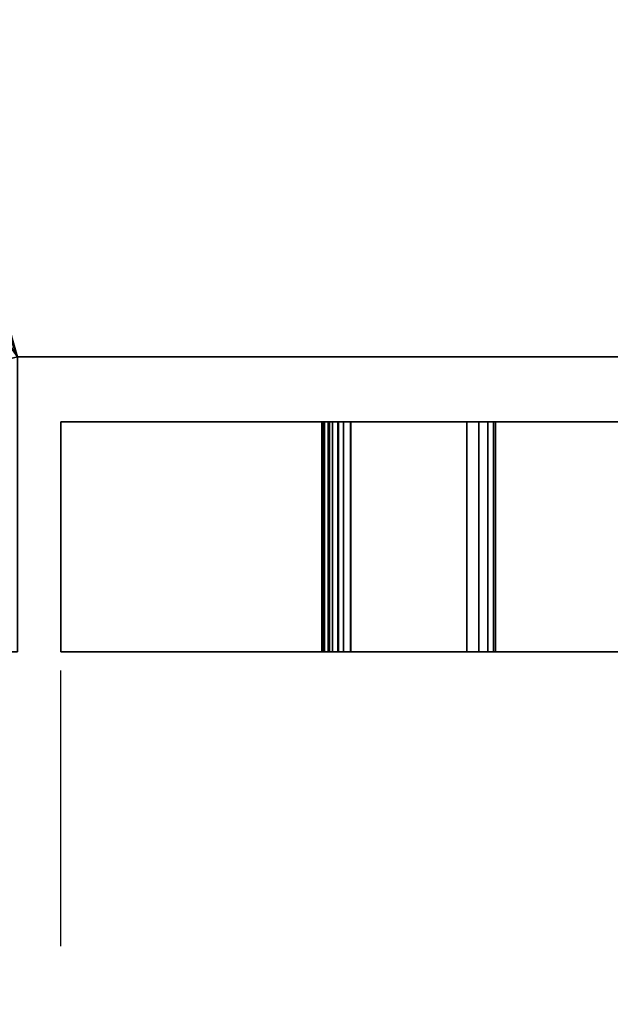
# Model space of a CAD drawing. Units: millimetres. Extents: x -1 to 968, y -1369 to 1.
# Drawn here: x 327 to 463, y -906 to -679 of the extents above; entities that cross this region are included whole.
import ezdxf

# ---------------------------------------------------------------- set-up
doc = ezdxf.new("R2010")
doc.units = ezdxf.units.MM
doc.linetypes.add('NASCOSTA', pattern=[9.525, 6.35, -3.175])
for name, color, linetype in [('IQ_200_2D', 1, 'Continuous'), ('IQ_200_3D', 1, 'Continuous'), ('IQ_204_2D', 7, 'Continuous'), ('IQ_BLUE_3D', 5, 'Continuous')]:
    doc.layers.add(name, color=color, linetype=linetype)
doc.layers.add('IQ_GLASS_3D', color=4, linetype='Continuous', transparency=0.8)

msp = doc.modelspace()

# ---------------------------------------------------------------- linework, layer by layer
at = {"layer": 'IQ_200_2D'}
for p, q in [((327, -757.06), (917, -757.06)), ((337, -772), (337, -825)), ((917, -772), (337, -772)), ((337, -825), (917, -825))]:
    msp.add_line(p, q, dxfattribs=at)
at = {"layer": 'IQ_204_2D', "linetype": 'NASCOSTA', "ltscale": 10}
msp.add_line((337, -1369), (337, -825), dxfattribs=at)
msp.add_arc((337.18, -788), 581, 269.98259, 356.34847, dxfattribs=at)

# ---------------------------------------------------------------- meshes
at = {"layer": 'IQ_200_3D'}
mesh = msp.add_polyface(dxfattribs=at)
corners = [(917, -50, 770), (917, -757.03, 770), (327, -757.03, 770), (327, -825, 770), (50, -825, 770), (50, -50, 770), (115, -543.5, 770), (119.27, -542.94, 770), (123.25, -541.29, 770), (126.67, -538.67, 770), (129.29, -535.25, 770), (130.94, -531.27, 770), (131.5, -527, 770), (130.94, -522.73, 770), (129.29, -518.75, 770), (126.67, -515.33, 770), (123.25, -512.71, 770), (119.27, -511.06, 770), (115, -510.5, 770), (110.73, -511.06, 770), (106.75, -512.71, 770), (103.33, -515.33, 770), (100.71, -518.75, 770), (99.06, -522.73, 770), (98.5, -527, 770), (99.06, -531.27, 770), (100.71, -535.25, 770), (103.33, -538.67, 770), (106.75, -541.29, 770), (110.73, -542.94, 770), (105, -251.25, 770), (108.43, -250.8, 770), (111.62, -249.47, 770), (114.37, -247.37, 770), (116.47, -244.63, 770), (117.8, -241.43, 770), (118.25, -238, 770), (117.8, -234.57, 770), (116.47, -231.37, 770), (114.37, -228.63, 770), (111.62, -226.53, 770), (108.43, -225.2, 770), (105, -224.75, 770), (101.57, -225.2, 770), (98.37, -226.53, 770), (95.63, -228.63, 770), (93.53, -231.37, 770), (92.2, -234.57, 770), (91.75, -238, 770), (92.2, -241.43, 770), (93.53, -244.63, 770), (95.63, -247.37, 770), (98.37, -249.47, 770), (101.57, -250.8, 770), (175, -277.25, 770), (178.43, -276.8, 770), (181.62, -275.47, 770), (184.37, -273.37, 770), (186.47, -270.62, 770), (187.8, -267.43, 770), (188.25, -264, 770), (187.8, -260.57, 770), (186.47, -257.38, 770), (184.37, -254.63, 770), (181.62, -252.53, 770), (178.43, -251.2, 770), (175, -250.75, 770), (171.57, -251.2, 770), (168.37, -252.53, 770), (165.63, -254.63, 770), (163.53, -257.38, 770), (162.2, -260.57, 770), (161.75, -264, 770), (162.2, -267.43, 770), (163.53, -270.62, 770), (165.63, -273.37, 770), (168.37, -275.47, 770), (171.57, -276.8, 770), (167, -537.65, 770), (169.76, -537.29, 770), (172.32, -536.22, 770), (174.53, -534.53, 770), (176.22, -532.32, 770), (177.29, -529.76, 770), (177.65, -527, 770), (177.29, -524.24, 770), (176.22, -521.68, 770), (174.53, -519.47, 770), (172.32, -517.78, 770), (169.76, -516.71, 770), (167, -516.35, 770), (164.24, -516.71, 770), (161.67, -517.78, 770), (159.47, -519.47, 770), (157.78, -521.68, 770), (156.71, -524.24, 770), (156.35, -527, 770), (156.71, -529.76, 770), (157.78, -532.32, 770), (159.47, -534.53, 770), (161.67, -536.22, 770), (164.24, -537.29, 770)]
mesh.append_faces([[corners[k] for k in face] for face in [(4, 2, 3)]], dxfattribs={"vtx0": -1})
mesh.append_faces([[corners[k] for k in face] for face in [(46, 5, 45), (25, 4, 24), (65, 5, 64), (62, 0, 61), (61, 0, 60), (66, 40, 65)]], dxfattribs={"vtx0": -1, "vtx1": -1})
mesh.append_faces([[corners[k] for k in face] for face in [(30, 76, 19, 53)]], dxfattribs={"vtx0": -1, "vtx1": -1, "vtx2": -1})
mesh.append_faces([[corners[k] for k in face] for face in [(2, 4, 78, 79)]], dxfattribs={"vtx0": -1, "vtx1": -1, "vtx3": -1})
mesh.append_faces([[corners[k] for k in face] for face in [(5, 46, 47), (5, 47, 48), (5, 42, 43), (24, 4, 5), (4, 25, 26), (4, 26, 27), (91, 16, 17, 90), (100, 8, 9, 99), (97, 11, 12, 96), (98, 10, 11, 97), (99, 9, 10, 98), (92, 15, 16, 91), (0, 62, 63), (88, 55, 56, 87), (89, 54, 55, 88), (86, 57, 58, 85), (87, 56, 57, 86), (90, 77, 54, 89), (15, 92, 93), (8, 100, 101), (2, 82, 83), (2, 79, 80)]], dxfattribs={"vtx0": -1, "vtx2": -1})
mesh.append_faces([[corners[k] for k in face] for face in [(5, 48, 49, 24), (4, 6, 7, 78), (85, 58, 59, 2)]], dxfattribs={"vtx0": -1, "vtx2": -1, "vtx3": -1})
mesh.append_faces([[corners[k] for k in face] for face in [(44, 45, 5), (43, 44, 5), (41, 42, 5), (19, 20, 53), (27, 28, 4), (29, 6, 4), (28, 29, 4), (84, 85, 2), (81, 82, 2), (80, 81, 2), (83, 84, 2), (1, 2, 59)]], dxfattribs={"vtx1": -1, "vtx2": -1})
mesh.append_faces([[corners[k] for k in face] for face in [(40, 41, 5, 65), (17, 18, 77, 90)]], dxfattribs={"vtx1": -1, "vtx2": -1, "vtx3": -1})
mesh.append_faces([[corners[k] for k in face] for face in [(49, 50, 23, 24), (52, 53, 20, 21), (51, 52, 21, 22), (50, 51, 22, 23), (38, 39, 67, 68), (37, 38, 68, 69), (39, 40, 66, 67), (30, 31, 75, 76), (34, 35, 71, 72), (32, 33, 73, 74), (33, 34, 72, 73), (31, 32, 74, 75), (35, 36, 70, 71), (13, 14, 94, 95), (12, 13, 95, 96), (14, 15, 93, 94), (7, 8, 101, 78), (18, 19, 76, 77), (36, 37, 69, 70), (63, 64, 5, 0), (59, 60, 0, 1)]], dxfattribs={"vtx1": -1, "vtx3": -1})
mesh = msp.add_polyface(dxfattribs=at)
corners = [(917, -50, 1478), (50, -50, 1478), (50, -825, 1478), (327, -825, 1478), (327, -757.03, 1478), (917, -757.03, 1478)]
mesh.append_faces([[corners[k] for k in face] for face in [(2, 3, 4, 1)]], dxfattribs={"vtx2": -1})
mesh.append_faces([[corners[k] for k in face] for face in [(4, 5, 0, 1)]], dxfattribs={"vtx3": -1})
mesh = msp.add_polyface(dxfattribs=at)
corners = [(327, -757.03, 770), (917, -757.03, 770), (917, -757.03, 1478), (327, -757.03, 1478), (802, -757.03, 1346), (802, -757.03, 935), (467, -757.03, 935), (467, -757.03, 1346)]
mesh.append_faces([[corners[k] for k in face] for face in [(2, 4, 5, 1), (6, 0, 1, 5)]], dxfattribs={"vtx0": -1, "vtx2": -1})
mesh.append_faces([[corners[k] for k in face] for face in [(2, 3, 7, 4), (6, 7, 3, 0)]], dxfattribs={"vtx1": -1, "vtx3": -1})
mesh = msp.add_polyface(dxfattribs=at)
corners = [(917, -772, 1478), (917, -772, 770), (337, -772, 770), (337, -772, 1478), (402, -772, 1398), (400.71, -772, 1397.83), (399.5, -772, 1397.33), (398.46, -772, 1396.54), (397.67, -772, 1395.5), (397.17, -772, 1394.29), (397, -772, 1393), (397, -772, 1372.96), (397.45, -772, 1369.33), (398.76, -772, 1365.91), (400.85, -772, 1362.92), (403.61, -772, 1360.52), (430.39, -772, 1342.46), (433.15, -772, 1340.06), (435.24, -772, 1337.07), (436.55, -772, 1333.65), (437, -772, 1330.02), (437, -772, 955.98), (436.55, -772, 952.35), (435.24, -772, 948.93), (433.15, -772, 945.94), (430.39, -772, 943.54), (403.68, -772, 925.52), (400.89, -772, 923.13), (398.77, -772, 920.12), (397.45, -772, 916.69), (397, -772, 913.04), (397, -772, 895), (397.17, -772, 893.71), (397.67, -772, 892.5), (398.46, -772, 891.46), (399.5, -772, 890.67), (400.71, -772, 890.17), (402, -772, 890), (852, -772, 890), (853.29, -772, 890.17), (854.5, -772, 890.67), (855.54, -772, 891.46), (856.33, -772, 892.5), (856.83, -772, 893.71), (857, -772, 895), (857, -772, 1393), (856.83, -772, 1394.29), (856.33, -772, 1395.5), (855.54, -772, 1396.54), (854.5, -772, 1397.33), (853.29, -772, 1397.83), (852, -772, 1398)]
mesh.append_faces([[corners[k] for k in face] for face in [(20, 17, 18, 19)]], dxfattribs={"vtx0": -1})
mesh.append_faces([[corners[k] for k in face] for face in [(47, 0, 46), (7, 3, 6), (43, 1, 42), (42, 1, 41), (40, 1, 39), (34, 2, 33), (32, 2, 31), (29, 3, 28)]], dxfattribs={"vtx0": -1, "vtx1": -1})
mesh.append_faces([[corners[k] for k in face] for face in [(0, 47, 48), (0, 48, 49), (0, 50, 51, 3), (3, 7, 8), (3, 8, 9), (15, 20, 21), (21, 25, 26), (1, 43, 44, 0), (2, 36, 37, 1), (2, 34, 35)]], dxfattribs={"vtx0": -1, "vtx2": -1})
mesh.append_faces([[corners[k] for k in face] for face in [(3, 12, 13, 28)]], dxfattribs={"vtx0": -1, "vtx2": -1, "vtx3": -1})
mesh.append_faces([[corners[k] for k in face] for face in [(49, 50, 0), (45, 46, 0, 44), (16, 17, 20, 15), (5, 6, 3), (4, 5, 3, 51), (13, 14, 28), (9, 10, 3), (11, 12, 3), (10, 11, 3), (24, 25, 21, 23), (40, 41, 1), (38, 39, 1, 37), (30, 31, 2), (35, 36, 2), (32, 33, 2)]], dxfattribs={"vtx1": -1, "vtx2": -1})
mesh.append_faces([[corners[k] for k in face] for face in [(26, 27, 15, 21)]], dxfattribs={"vtx1": -1, "vtx2": -1, "vtx3": -1})
mesh.append_faces([[corners[k] for k in face] for face in [(14, 15, 27, 28), (29, 30, 2, 3)]], dxfattribs={"vtx1": -1, "vtx3": -1})
mesh.append_faces([[corners[k] for k in face] for face in [(21, 22, 23)]], dxfattribs={"vtx2": -1})
mesh = msp.add_polyface(dxfattribs=at)
corners = [(337, -772, 1478), (337, -825, 1478), (917, -825, 1478), (917, -772, 1478)]
mesh.append_faces([[corners[k] for k in face] for face in [(0, 1, 2, 3)]])
mesh = msp.add_polyface(dxfattribs=at)
corners = [(337, -772, 770), (337, -825, 770), (337, -825, 1478), (337, -772, 1478)]
mesh.append_faces([[corners[k] for k in face] for face in [(0, 1, 2, 3)]])
mesh = msp.add_polyface(dxfattribs=at)
corners = [(917, -772, 770), (917, -825, 770), (337, -825, 770), (337, -772, 770)]
mesh.append_faces([[corners[k] for k in face] for face in [(0, 1, 2, 3)]])
mesh = msp.add_polyface(dxfattribs=at)
corners = [(397, -772, 1393), (397.17, -772, 1394.29), (397.67, -772, 1395.5), (398.46, -772, 1396.54), (399.5, -772, 1397.33), (400.71, -772, 1397.83), (402, -772, 1398), (402, -825, 1398), (400.71, -825, 1397.83), (399.5, -825, 1397.33), (398.46, -825, 1396.54), (397.67, -825, 1395.5), (397.17, -825, 1394.29), (397, -825, 1393)]
mesh.append_faces([[corners[k] for k in face] for face in [(9, 4, 5, 8), (12, 1, 2, 11), (3, 10, 11, 2)]], dxfattribs={"vtx0": -1, "vtx2": -1})
mesh.append_faces([[corners[k] for k in face] for face in [(9, 10, 3, 4)]], dxfattribs={"vtx1": -1, "vtx3": -1})
mesh.append_faces([[corners[k] for k in face] for face in [(13, 0, 1, 12)]], dxfattribs={"vtx2": -1})
mesh.append_faces([[corners[k] for k in face] for face in [(5, 6, 7, 8)]], dxfattribs={"vtx3": -1})
mesh = msp.add_polyface(dxfattribs=at)
corners = [(397, -772, 1393), (397, -825, 1393), (397, -825, 1372.96), (397, -772, 1372.96)]
mesh.append_faces([[corners[k] for k in face] for face in [(0, 1, 2, 3)]])
mesh = msp.add_polyface(dxfattribs=at)
corners = [(403.61, -772, 1360.52), (400.85, -772, 1362.92), (398.76, -772, 1365.91), (397.45, -772, 1369.33), (397, -772, 1372.96), (397, -825, 1372.96), (397.45, -825, 1369.33), (398.76, -825, 1365.91), (400.85, -825, 1362.92), (403.61, -825, 1360.52)]
mesh.append_faces([[corners[k] for k in face] for face in [(6, 3, 4, 5)]], dxfattribs={"vtx0": -1})
mesh.append_faces([[corners[k] for k in face] for face in [(3, 6, 7, 2), (8, 1, 2, 7)]], dxfattribs={"vtx0": -1, "vtx2": -1})
mesh.append_faces([[corners[k] for k in face] for face in [(9, 0, 1, 8)]], dxfattribs={"vtx2": -1})
mesh = msp.add_polyface(dxfattribs=at)
corners = [(397, -772, 913.04), (397.45, -772, 916.69), (398.77, -772, 920.12), (400.89, -772, 923.13), (403.68, -772, 925.52), (403.68, -825, 925.52), (400.89, -825, 923.13), (398.77, -825, 920.12), (397.45, -825, 916.69), (397, -825, 913.04)]
mesh.append_faces([[corners[k] for k in face] for face in [(6, 3, 4, 5)]], dxfattribs={"vtx0": -1})
mesh.append_faces([[corners[k] for k in face] for face in [(3, 6, 7, 2), (8, 1, 2, 7)]], dxfattribs={"vtx0": -1, "vtx2": -1})
mesh.append_faces([[corners[k] for k in face] for face in [(9, 0, 1, 8)]], dxfattribs={"vtx2": -1})
mesh = msp.add_polyface(dxfattribs=at)
corners = [(397, -772, 913.04), (397, -825, 913.04), (397, -825, 895), (397, -772, 895)]
mesh.append_faces([[corners[k] for k in face] for face in [(0, 1, 2, 3)]])
mesh = msp.add_polyface(dxfattribs=at)
corners = [(402, -772, 890), (400.71, -772, 890.17), (399.5, -772, 890.67), (398.46, -772, 891.46), (397.67, -772, 892.5), (397.17, -772, 893.71), (397, -772, 895), (397, -825, 895), (397.17, -825, 893.71), (397.67, -825, 892.5), (398.46, -825, 891.46), (399.5, -825, 890.67), (400.71, -825, 890.17), (402, -825, 890)]
mesh.append_faces([[corners[k] for k in face] for face in [(4, 9, 10, 3), (12, 1, 2, 11)]], dxfattribs={"vtx0": -1, "vtx2": -1})
mesh.append_faces([[corners[k] for k in face] for face in [(4, 5, 8, 9), (2, 3, 10, 11)]], dxfattribs={"vtx1": -1, "vtx3": -1})
mesh.append_faces([[corners[k] for k in face] for face in [(13, 0, 1, 12)]], dxfattribs={"vtx2": -1})
mesh.append_faces([[corners[k] for k in face] for face in [(5, 6, 7, 8)]], dxfattribs={"vtx3": -1})
mesh = msp.add_polyface(dxfattribs=at)
corners = [(402, -772, 890), (402, -825, 890), (852, -825, 890), (852, -772, 890)]
mesh.append_faces([[corners[k] for k in face] for face in [(0, 1, 2, 3)]])
mesh = msp.add_polyface(dxfattribs=at)
corners = [(852, -772, 1398), (852, -825, 1398), (402, -825, 1398), (402, -772, 1398)]
mesh.append_faces([[corners[k] for k in face] for face in [(0, 1, 2, 3)]])
mesh = msp.add_polyface(dxfattribs=at)
corners = [(403.61, -772, 1360.52), (403.61, -825, 1360.52), (430.39, -825, 1342.46), (430.39, -772, 1342.46)]
mesh.append_faces([[corners[k] for k in face] for face in [(0, 1, 2, 3)]])
mesh = msp.add_polyface(dxfattribs=at)
corners = [(430.39, -772, 943.54), (430.39, -825, 943.54), (403.68, -825, 925.52), (403.68, -772, 925.52)]
mesh.append_faces([[corners[k] for k in face] for face in [(0, 1, 2, 3)]])
mesh = msp.add_polyface(dxfattribs=at)
corners = [(437, -772, 1330.02), (436.55, -772, 1333.65), (435.24, -772, 1337.07), (433.15, -772, 1340.06), (430.39, -772, 1342.46), (430.39, -825, 1342.46), (433.15, -825, 1340.06), (435.24, -825, 1337.07), (436.55, -825, 1333.65), (437, -825, 1330.02)]
mesh.append_faces([[corners[k] for k in face] for face in [(1, 8, 9, 0)]], dxfattribs={"vtx0": -1})
mesh.append_faces([[corners[k] for k in face] for face in [(3, 6, 7, 2), (8, 1, 2, 7)]], dxfattribs={"vtx0": -1, "vtx2": -1})
mesh.append_faces([[corners[k] for k in face] for face in [(4, 5, 6, 3)]], dxfattribs={"vtx2": -1})
mesh = msp.add_polyface(dxfattribs=at)
corners = [(430.39, -772, 943.54), (433.15, -772, 945.94), (435.24, -772, 948.93), (436.55, -772, 952.35), (437, -772, 955.98), (437, -825, 955.98), (436.55, -825, 952.35), (435.24, -825, 948.93), (433.15, -825, 945.94), (430.39, -825, 943.54)]
mesh.append_faces([[corners[k] for k in face] for face in [(1, 8, 9, 0)]], dxfattribs={"vtx0": -1})
mesh.append_faces([[corners[k] for k in face] for face in [(3, 6, 7, 2), (8, 1, 2, 7)]], dxfattribs={"vtx0": -1, "vtx2": -1})
mesh.append_faces([[corners[k] for k in face] for face in [(4, 5, 6, 3)]], dxfattribs={"vtx2": -1})
mesh = msp.add_polyface(dxfattribs=at)
corners = [(437, -772, 1330.02), (437, -825, 1330.02), (437, -825, 955.98), (437, -772, 955.98)]
mesh.append_faces([[corners[k] for k in face] for face in [(0, 1, 2, 3)]])
mesh = msp.add_polyface(dxfattribs=at)
corners = [(917, -825, 1478), (337, -825, 1478), (337, -825, 770), (917, -825, 770), (402, -825, 1398), (852, -825, 1398), (853.29, -825, 1397.83), (854.5, -825, 1397.33), (855.54, -825, 1396.54), (856.33, -825, 1395.5), (856.83, -825, 1394.29), (857, -825, 1393), (857, -825, 895), (856.83, -825, 893.71), (856.33, -825, 892.5), (855.54, -825, 891.46), (854.5, -825, 890.67), (853.29, -825, 890.17), (852, -825, 890), (402, -825, 890), (400.71, -825, 890.17), (399.5, -825, 890.67), (398.46, -825, 891.46), (397.67, -825, 892.5), (397.17, -825, 893.71), (397, -825, 895), (397, -825, 913.04), (397.45, -825, 916.69), (398.77, -825, 920.12), (400.89, -825, 923.13), (403.68, -825, 925.52), (430.39, -825, 943.54), (433.15, -825, 945.94), (435.24, -825, 948.93), (436.55, -825, 952.35), (437, -825, 955.98), (437, -825, 1330.02), (436.55, -825, 1333.65), (435.24, -825, 1337.07), (433.15, -825, 1340.06), (430.39, -825, 1342.46), (403.61, -825, 1360.52), (400.85, -825, 1362.92), (398.76, -825, 1365.91), (397.45, -825, 1369.33), (397, -825, 1372.96), (397, -825, 1393), (397.17, -825, 1394.29), (397.67, -825, 1395.5), (398.46, -825, 1396.54), (399.5, -825, 1397.33), (400.71, -825, 1397.83)]
mesh.append_faces([[corners[k] for k in face] for face in [(35, 32, 33, 34)]], dxfattribs={"vtx0": -1})
mesh.append_faces([[corners[k] for k in face] for face in [(14, 3, 13), (22, 2, 21), (10, 0, 9), (9, 0, 8), (7, 0, 6), (42, 29, 41), (49, 1, 48), (47, 1, 46)]], dxfattribs={"vtx0": -1, "vtx1": -1})
mesh.append_faces([[corners[k] for k in face] for face in [(3, 14, 15), (3, 15, 16), (2, 22, 23), (2, 23, 24), (2, 26, 27, 1), (1, 27, 28), (36, 40, 41, 35), (1, 49, 50)]], dxfattribs={"vtx0": -1, "vtx2": -1})
mesh.append_faces([[corners[k] for k in face] for face in [(41, 29, 30, 35)]], dxfattribs={"vtx0": -1, "vtx2": -1, "vtx3": -1})
mesh.append_faces([[corners[k] for k in face] for face in [(3, 17, 18, 19), (0, 10, 11, 12), (1, 51, 4, 5)]], dxfattribs={"vtx0": -1, "vtx3": -1})
mesh.append_faces([[corners[k] for k in face] for face in [(16, 17, 3), (31, 32, 35, 30), (20, 21, 2), (24, 25, 2), (25, 26, 2), (39, 40, 36, 38), (7, 8, 0), (45, 46, 1), (44, 45, 1), (50, 51, 1), (47, 48, 1)]], dxfattribs={"vtx1": -1, "vtx2": -1})
mesh.append_faces([[corners[k] for k in face] for face in [(43, 44, 1, 28)]], dxfattribs={"vtx1": -1, "vtx2": -1, "vtx3": -1})
mesh.append_faces([[corners[k] for k in face] for face in [(12, 13, 3, 0), (19, 20, 2, 3), (28, 29, 42, 43), (5, 6, 0, 1)]], dxfattribs={"vtx1": -1, "vtx3": -1})
mesh.append_faces([[corners[k] for k in face] for face in [(36, 37, 38)]], dxfattribs={"vtx2": -1})
at = {"layer": 'IQ_BLUE_3D'}
mesh = msp.add_polyface(dxfattribs=at)
corners = [(397, -825, 1377.04), (397, -825, 1372.96), (397.45, -825, 1369.33), (398.76, -825, 1365.91), (400.85, -825, 1362.92), (403.61, -825, 1360.52), (430.39, -825, 1342.46), (433.15, -825, 1340.06), (435.24, -825, 1337.07), (436.55, -825, 1333.65), (437, -825, 1330.02), (437, -825, 955.98), (436.55, -825, 952.35), (435.24, -825, 948.93), (433.15, -825, 945.94), (430.39, -825, 943.54), (403.68, -825, 925.52), (400.89, -825, 923.13), (398.77, -825, 920.12), (397.45, -825, 916.69), (397, -825, 913.04), (397, -825, 908.96), (435.98, -825, 935.25), (440.58, -825, 939.25), (444.07, -825, 944.24), (446.26, -825, 949.93), (447, -825, 955.98), (447, -825, 1330.02), (446.26, -825, 1336.07), (444.07, -825, 1341.76), (440.58, -825, 1346.75), (435.98, -825, 1350.75)]
mesh.append_faces([[corners[k] for k in face] for face in [(5, 2, 3, 4)]], dxfattribs={"vtx0": -1})
mesh.append_faces([[corners[k] for k in face] for face in [(22, 15, 16, 21), (22, 14, 15), (12, 24, 25), (23, 13, 14, 22), (13, 23, 24, 12)]], dxfattribs={"vtx0": -1, "vtx2": -1})
mesh.append_faces([[corners[k] for k in face] for face in [(5, 0, 1, 2)]], dxfattribs={"vtx0": -1, "vtx3": -1})
mesh.append_faces([[corners[k] for k in face] for face in [(20, 21, 16, 19)]], dxfattribs={"vtx1": -1, "vtx2": -1})
mesh.append_faces([[corners[k] for k in face] for face in [(31, 0, 5, 6), (6, 7, 30, 31), (7, 8, 29, 30), (28, 29, 8, 9), (9, 10, 27, 28), (26, 27, 10, 11), (11, 12, 25, 26)]], dxfattribs={"vtx1": -1, "vtx3": -1})
mesh.append_faces([[corners[k] for k in face] for face in [(16, 17, 18, 19)]], dxfattribs={"vtx3": -1})
at = {"layer": 'IQ_GLASS_3D'}
mesh = msp.add_polyface(dxfattribs=at)
corners = [(397, -825, 1377.04), (435.98, -825, 1350.75), (440.58, -825, 1346.75), (444.07, -825, 1341.76), (446.26, -825, 1336.07), (447, -825, 1330.02), (447, -825, 955.98), (446.26, -825, 949.93), (444.07, -825, 944.24), (440.58, -825, 939.25), (435.98, -825, 935.25), (397, -825, 908.96), (397, -825, 895), (397.13, -825, 893.89), (397.5, -825, 892.83), (398.09, -825, 891.88), (398.88, -825, 891.09), (399.83, -825, 890.5), (400.89, -825, 890.13), (402, -825, 890), (852, -825, 890), (853.11, -825, 890.13), (854.17, -825, 890.5), (855.12, -825, 891.09), (855.91, -825, 891.88), (856.5, -825, 892.83), (856.87, -825, 893.89), (857, -825, 895), (857, -825, 1393), (856.83, -825, 1394.29), (856.33, -825, 1395.5), (855.54, -825, 1396.54), (854.5, -825, 1397.33), (853.29, -825, 1397.83), (852, -825, 1398), (402, -825, 1398), (400.89, -825, 1397.87), (399.83, -825, 1397.5), (398.88, -825, 1396.91), (398.09, -825, 1396.12), (397.5, -825, 1395.17), (397.13, -825, 1394.11), (397, -825, 1393)]
mesh.append_faces([[corners[k] for k in face] for face in [(17, 14, 15, 16)]], dxfattribs={"vtx0": -1})
mesh.append_faces([[corners[k] for k in face] for face in [(4, 34, 3), (3, 34, 2)]], dxfattribs={"vtx0": -1, "vtx1": -1})
mesh.append_faces([[corners[k] for k in face] for face in [(40, 36, 37, 39), (36, 40, 41), (35, 1, 2, 34), (19, 12, 13, 18), (14, 17, 18, 13)]], dxfattribs={"vtx0": -1, "vtx2": -1})
mesh.append_faces([[corners[k] for k in face] for face in [(34, 4, 5, 28)]], dxfattribs={"vtx0": -1, "vtx2": -1, "vtx3": -1})
mesh.append_faces([[corners[k] for k in face] for face in [(19, 10, 11, 12)]], dxfattribs={"vtx0": -1, "vtx3": -1})
mesh.append_faces([[corners[k] for k in face] for face in [(38, 39, 37), (24, 25, 22, 23)]], dxfattribs={"vtx1": -1})
mesh.append_faces([[corners[k] for k in face] for face in [(0, 1, 35, 42), (28, 29, 34), (7, 8, 20), (8, 9, 20)]], dxfattribs={"vtx1": -1, "vtx2": -1})
mesh.append_faces([[corners[k] for k in face] for face in [(6, 7, 20, 27)]], dxfattribs={"vtx1": -1, "vtx2": -1, "vtx3": -1})
mesh.append_faces([[corners[k] for k in face] for face in [(35, 36, 41, 42), (29, 30, 33, 34), (27, 28, 5, 6), (9, 10, 19, 20), (26, 27, 20, 21), (25, 26, 21, 22)]], dxfattribs={"vtx1": -1, "vtx3": -1})
mesh.append_faces([[corners[k] for k in face] for face in [(30, 31, 32, 33)]], dxfattribs={"vtx3": -1})

doc.saveas('drawing.dxf')
